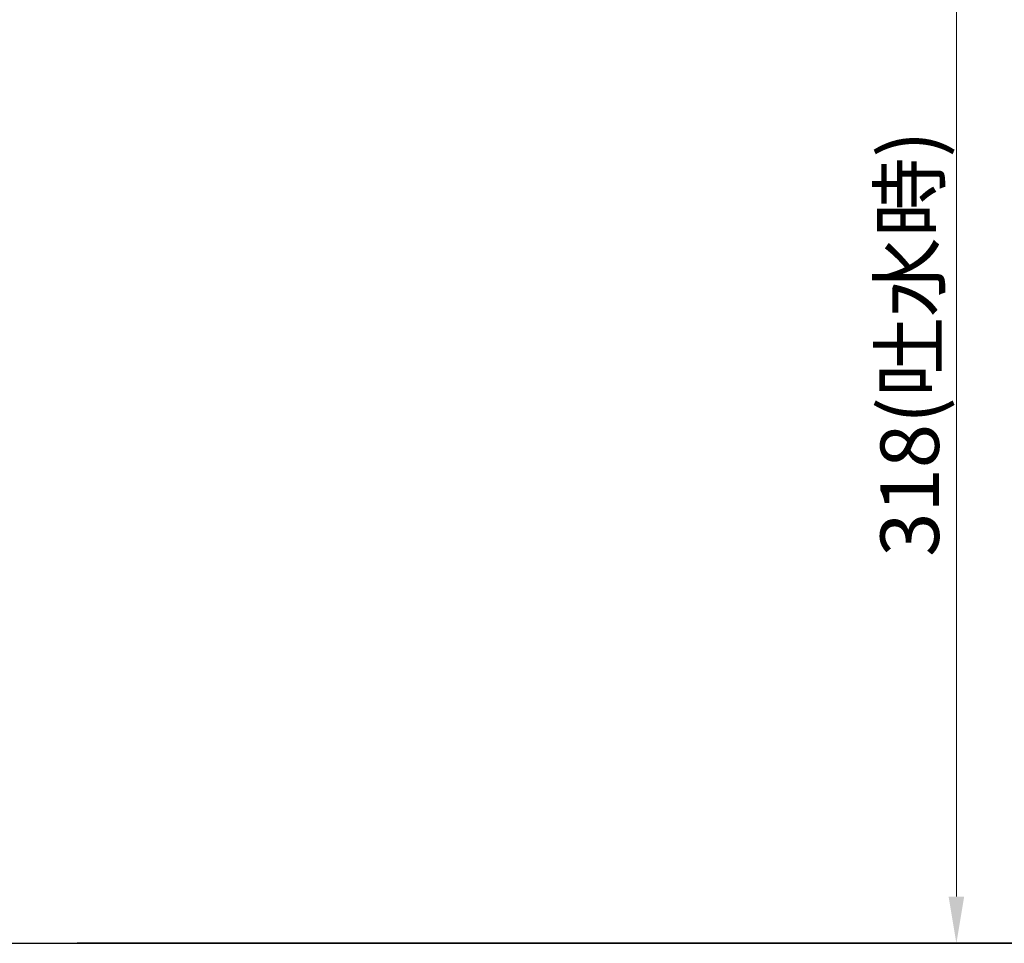
# Model space of a CAD drawing. Units: millimetres. Extents: x 0 to 1680, y -167 to 1188.
# Drawn here: x 690 to 858, y 695 to 853 of the extents above; entities that cross this region are included whole.
import ezdxf

# ---------------------------------------------------------------- set-up
doc = ezdxf.new("R2010")
doc.units = ezdxf.units.MM
doc.layers.add('JP59--70', color=7, linetype='Continuous')
doc.layers.add('外観図', color=7, linetype='Continuous')
doc.styles.get("Standard").update_dxf_attribs({"font": 'arial.ttf', "height": 10})
doc.dimstyles.new('ISO-25', dxfattribs={"dimtxt": 10, "dimasz": 8, "dimexe": 1.25, "dimexo": 0.625, "dimtad": 1, "dimtxsty": 'Standard', "dimcen": 2.5, "dimadec": 0, "dimazin": 0, "dimtfac": 1, "dimtmove": 0, "dimatfit": 3, "dimfxl": 1, "dimlwd": 13, "dimarcsym": 0})

# ---------------------------------------------------------------- blocks, each defined once
blk = doc.blocks.new('INSERT9')
at = {"layer": 'JP59--70', "color": 136, "linetype": 'Continuous'}
blk.add_line((135.295589, 0.000001), (-135.295688, 0.000001), dxfattribs=at)
blk = doc.blocks.new('INSERT10')
at = {"layer": 'JP59--70', "color": 136, "linetype": 'Continuous'}
blk.add_line((151.450589, 0.000001), (-151.450131, 0.000001), dxfattribs=at)
blk = doc.blocks.new('*D71')
at = {"layer": 'Defpoints', "color": 0, "linetype": 'ByBlock', "transparency": 16777216}
for p in [(849.73, 1013.09), (966.35, 1013.09), (966.35, 695.09)]:
    blk.add_point(p, dxfattribs=at)
at = {"layer": '外観図', "color": 0, "linetype": 'ByBlock', "lineweight": -2, "transparency": 16777216}
for p, q in [((965.72, 1013.09), (848.48, 1013.09)), ((965.72, 695.09), (848.48, 695.09))]:
    blk.add_line(p, q, dxfattribs=at)
at = {"layer": '外観図', "color": 0, "linetype": 'ByBlock', "lineweight": 13, "transparency": 16777216}
blk.add_line((849.73, 703.09), (849.73, 1005.09), dxfattribs=at)
at = {"layer": '外観図', "color": 0, "linetype": 'ByBlock', "transparency": 16777216}
for points in [[(848.4, 1005.09), (851.06, 1005.09), (849.73, 1013.09)], [(848.4, 703.09), (851.06, 703.09), (849.73, 695.09)]]:
    blk.add_solid(points, dxfattribs=at)
at = {"layer": '外観図', "color": 0, "linetype": 'ByBlock', "lineweight": 13, "transparency": 16777216, "insert": (841.75, 797.61), "char_height": 10, "attachment_point": 5, "rotation": 90}
blk.add_mtext('318({\\fMS PGothic|b0|i0|c128|p50;吐水時})', dxfattribs=at)

msp = doc.modelspace()

# ---------------------------------------------------------------- linework, layer by layer
at = {"layer": '外観図'}
msp.add_line((136.782, 695.095), (1073.951, 695.095), dxfattribs=at)

# ---------------------------------------------------------------- block references
at = {"layer": '外観図', "color": 136, "linetype": 'ByBlock', "lineweight": -2}
for name, p in [('INSERT10', (850.865, 695.095)), ('INSERT9', (867.02, 695.095))]:
    msp.add_blockref(name, p, dxfattribs=at)

# ---------------------------------------------------------------- dimensions: what is measured, and where the dimension line sits
at = {"layer": '外観図', "color": 7, "linetype": 'ByBlock', "lineweight": 13}
dim = msp.add_linear_dim(base=(849.729, 1013.095), p1=(966.349, 695.095), p2=(966.349, 1013.095), angle=90, text='<>({\\fMS PGothic|b0|i0|c128|p50;吐水時})', dimstyle='ISO-25', dxfattribs=at)
dim.commit()
dim.dimension.update_dxf_attribs({"geometry": '*D71', "text_midpoint": (849.729, 797.615), "dimtype": 160})

doc.saveas('drawing.dxf')
